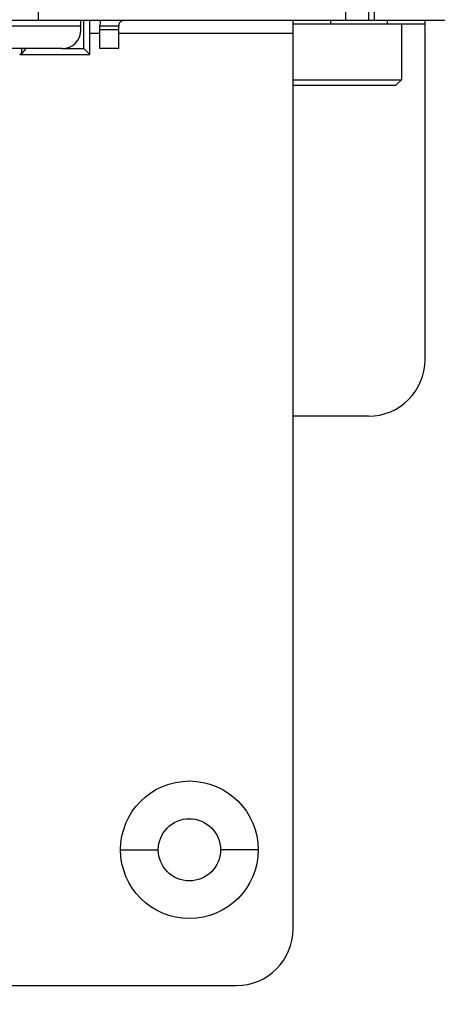
# Model space of a CAD drawing. Units: millimetres. Extents: x 0 to 841, y 0 to 594.
# Drawn here: x 188 to 199, y 155 to 181 of the extents above; entities that cross this region are included whole.
import ezdxf

# ---------------------------------------------------------------- set-up
doc = ezdxf.new("R2010")
doc.units = ezdxf.units.MM
doc.header["$LTSCALE"] = 46.255
doc.layers.get('0').update_dxf_attribs({"linetype": 'CONTINUOUS'})
doc.styles.get("Standard").update_dxf_attribs({"font": 'txt', "width": 0.8})
doc.dimstyles.new('DIMSTYLE_1', dxfattribs={"dimtxt": 3.5, "dimasz": 3.5, "dimexe": 1, "dimexo": 0, "dimgap": 0.875, "dimtad": 1, "dimdsep": 46, "dimtxsty": 'STANDARD', "dimblk": '_FILLED', "dimblk1": '_FILLED', "dimblk2": '_FILLED', "dimcen": 0.09, "dimazin": 2, "dimtp": 0.1, "dimtm": 0.1, "dimtfac": 1, "dimtdec": 0, "dimtofl": 0, "dimtmove": 0, "dimatfit": 3, "dimldrblk": '_FILLED', "dimfxl": 1, "dimtolj": 1, "dimarcsym": 0})

# ---------------------------------------------------------------- blocks, each defined once
blk = doc.blocks.new('_FILLED')
at = {"color": 0, "linetype": 'BYBLOCK'}
blk.add_solid([(0, 0), (-1, 0.1429), (-1, -0.1429)], dxfattribs=at)
blk = doc.blocks.new('*D3')
at = {"color": 2, "linetype": 'CONTINUOUS'}
for p, q in [((196.96, 181.422), (207.613, 181.422)), ((207.613, 181.422), (209.488, 181.422)), ((208.488, 181.422), (208.488, 136.896)), ((208.488, 92.371), (208.488, 136.896)), ((206.632, 92.371), (207.613, 92.371)), ((207.613, 92.371), (209.488, 92.371))]:
    blk.add_line(p, q, dxfattribs=at)
at = {"color": 2, "linetype": 'CONTINUOUS', "xscale": 3.5, "yscale": 3.5, "zscale": 3.5}
for p, rotation in [((208.488, 181.422), 90), ((208.488, 92.371), 270)]:
    blk.add_blockref('_FILLED', p, dxfattribs=dict(at, rotation=rotation))
at = {"color": 2, "linetype": 'CONTINUOUS', "insert": (204.113, 136.896), "char_height": 3.5, "width": 47.6, "attachment_point": 2, "rotation": 90, "line_spacing_factor": 0.9}
blk.add_mtext('200 Min.\\P(Air Space inlet)', dxfattribs=at)

msp = doc.modelspace()

# ---------------------------------------------------------------- linework, layer by layer
at = {"color": 3, "linetype": 'CONTINUOUS'}
for p, q in [((188.81, 181.422), (188.81, 407.422)), ((196.96, 181.422), (196.96, 181.922)), ((83.16, 181.422), (199.96, 181.422)), ((189.935, 181.172), (189.935, 181.411)), ((190.935, 180.672), (190.935, 181.272)), ((195.56, 157.322), (195.56, 181.422)), ((189.435, 180.672), (92.635, 180.672)), ((89.06, 155.822), (194.06, 155.822))]:
    msp.add_line(p, q, dxfattribs=at)
at = {"color": 7, "linetype": 'CONTINUOUS'}
for p, q in [((197.56, 181.922), (197.56, 181.422)), ((190.01, 180.672), (190.01, 181.422)), ((190.166, 180.517), (190.166, 181.422)), ((190.435, 180.672), (190.435, 181.272)), ((199.06, 181.322), (195.56, 181.322)), ((196.56, 181.322), (196.56, 181.422)), ((198.435, 181.322), (198.435, 179.847)), ((199.06, 172.422), (199.06, 181.422)), ((188.359, 180.525), (188.31, 180.525)), ((188.31, 180.517), (190.166, 180.517)), ((188.359, 180.672), (188.359, 180.525)), ((188.359, 180.525), (188.477, 180.672)), ((189.435, 180.672), (190.01, 180.672)), ((190.166, 180.517), (190.01, 180.672)), ((190.935, 180.672), (190.435, 180.672)), ((195.56, 179.847), (198.435, 179.847)), ((195.56, 179.697), (198.285, 179.697)), ((198.435, 179.847), (198.285, 179.697)), ((197.56, 170.922), (195.56, 170.922))]:
    msp.add_line(p, q, dxfattribs=at)
at = {"color": 9, "linetype": 'CONTINUOUS'}
for p, q in [((197.71, 181.922), (197.71, 181.422)), ((92.135, 181.272), (189.935, 181.272)), ((190.435, 181.272), (190.935, 181.272)), ((198.06, 181.322), (198.06, 181.422)), ((190.435, 181.072), (190.166, 181.072)), ((190.935, 181.172), (190.435, 181.172)), ((195.56, 181.072), (190.935, 181.072)), ((190.985, 159.422), (191.985, 159.422)), ((194.635, 159.422), (193.635, 159.422))]:
    msp.add_line(p, q, dxfattribs=at)
msp.add_circle((192.81, 159.422), 1.825, dxfattribs=at)
at = {"color": 3, "linetype": 'CONTINUOUS'}
msp.add_circle((192.81, 159.422), 0.825, dxfattribs=at)
at = {"color": 7, "linetype": 'CONTINUOUS'}
for centre, radius, start, end in [((191.085, 181.272), 0.65, 166.2413, 180), ((197.56, 172.422), 1.5, 270, 360)]:
    msp.add_arc(centre, radius, start, end, dxfattribs=at)
at = {"color": 3, "linetype": 'CONTINUOUS'}
for centre, radius, start, end in [((191.085, 181.272), 0.15, 112.5, 180), ((189.435, 181.172), 0.5, 270, 360), ((194.06, 157.322), 1.5, 270, 360)]:
    msp.add_arc(centre, radius, start, end, dxfattribs=at)

# ---------------------------------------------------------------- dimensions: what is measured, and where the dimension line sits
at = {"color": 2, "linetype": 'CONTINUOUS'}
dim = msp.add_linear_dim(base=(208.488, 181.422), p1=(206.632, 92.371), p2=(196.96, 181.422), angle=90, text='200 Min.\\P(Air Space inlet)', dimstyle='DIMSTYLE_1', dxfattribs=at)
dim.commit()
dim.dimension.update_dxf_attribs({"geometry": '*D3', "text_midpoint": (208.488, 136.896), "dimtype": 160})

doc.saveas('drawing.dxf')
